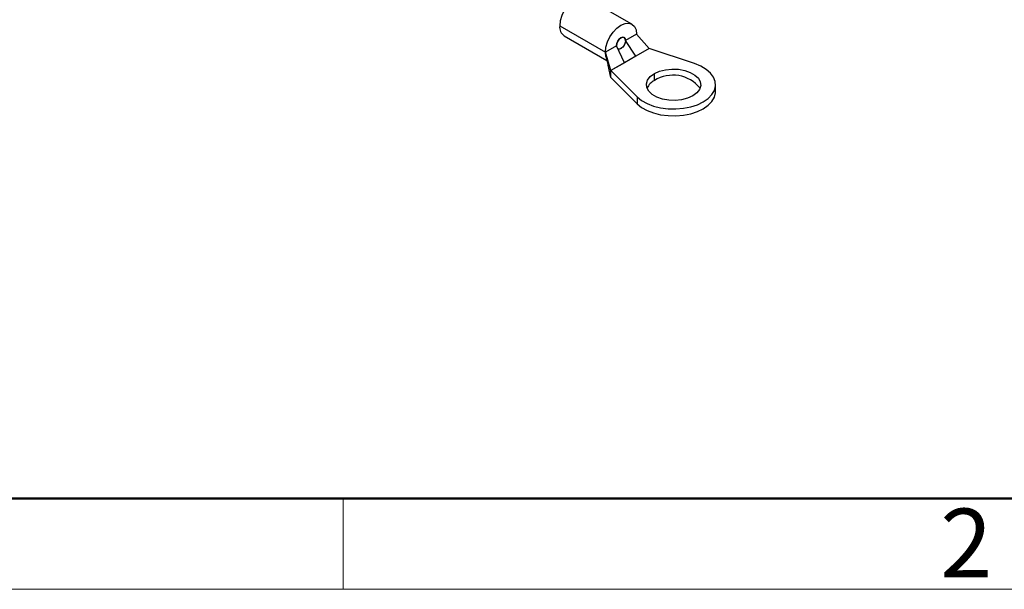
# Model space of a CAD drawing. Units: millimetres. Extents: x 2688 to 3282, y 481 to 901.
# Drawn here: x 2762 to 2838, y 481 to 525 of the extents above; entities that cross this region are included whole.
import ezdxf

# ---------------------------------------------------------------- set-up
doc = ezdxf.new("R2010")
doc.units = ezdxf.units.MM
doc.header["$LTSCALE"] = 65.395
doc.layers.get('0').update_dxf_attribs({"linetype": 'CONTINUOUS', "lineweight": 30})
doc.layers.add('Dim', color=3, linetype='CONTINUOUS', lineweight=15)
doc.layers.add('图框', color=7, linetype='CONTINUOUS', lineweight=20)
doc.styles.add('Romans字体', font='romans.shx', dxfattribs={"width": 0.75})

# ---------------------------------------------------------------- blocks, each defined once
blk = doc.blocks.new('A4图框-NEW')
at = {"layer": '图框', "lineweight": 50}
blk.add_line((836.855, 484.035), (1126.929, 484.035), dxfattribs=at)
at = {"layer": '图框', "color": 6}
blk.add_line((882.948, 484.035), (882.948, 480.535), dxfattribs=at)
at = {"layer": '图框', "color": 1, "lineweight": 18}
blk.add_line((833.413, 480.535), (1130.412, 480.535), dxfattribs=at)
at = {"layer": '图框', "color": 6, "insert": (906.025, 483.648), "char_height": 2.652, "width": 2.55791, "attachment_point": 1, "style": 'Romans字体'}
blk.add_mtext('2', dxfattribs=at)

msp = doc.modelspace()

# ---------------------------------------------------------------- linework, layer by layer
for p, q in [((2809.537, 524.506), (2806.002, 526.547)), ((2803.95, 524.381), (2807.485, 522.34)), ((2809.889, 523.727), (2809.041, 523.238)), ((2809.889, 523.727), (2810.874, 522.622)), ((2804.302, 523.602), (2807.604, 521.696)), ((2809.83, 522.019), (2809.041, 523.238)), ((2808.334, 522.829), (2807.485, 522.34)), ((2807.915, 520.914), (2807.485, 522.34)), ((2810.874, 522.622), (2807.915, 520.914)), ((2808.959, 521.517), (2808.334, 522.829)), ((2810.874, 522.622), (2809.83, 522.019)), ((2814.378, 521.454), (2810.874, 522.622)), ((2807.527, 522), (2807.695, 521.333)), ((2808.959, 521.517), (2807.915, 520.914)), ((2809.83, 522.019), (2808.959, 521.517)), ((2807.915, 520.383), (2807.695, 521.333)), ((2807.915, 520.383), (2807.915, 520.914)), ((2807.915, 520.914), (2809.939, 518.891)), ((2811.268, 520.155), (2811.268, 520.686)), ((2809.939, 518.36), (2807.915, 520.383)), ((2816.003, 519.298), (2816.003, 519.829)), ((2809.939, 518.891), (2809.939, 518.36))]:
    msp.add_line(p, q)
at = {"flags": 128}
for points in [[(2806.002, 526.547), (2805.753, 526.624), (2805.463, 526.595), (2805.152, 526.463), (2804.841, 526.236), (2804.551, 525.93), (2804.302, 525.565), (2804.111, 525.168), (2803.991, 524.764), (2803.95, 524.381)], [(2807.485, 522.34), (2807.526, 522.723), (2807.646, 523.127), (2807.837, 523.524), (2808.086, 523.889), (2808.376, 524.195), (2808.687, 524.422), (2808.999, 524.554), (2809.288, 524.583), (2809.537, 524.506), (2809.728, 524.329), (2809.849, 524.063), (2809.889, 523.727)], [(2809.041, 523.238), (2809.014, 523.378), (2808.937, 523.467), (2808.823, 523.489), (2808.687, 523.442), (2808.552, 523.333), (2808.437, 523.178), (2808.361, 523.001), (2808.334, 522.829)], [(2808.334, 522.829), (2808.361, 523.001), (2808.437, 523.178), (2808.552, 523.333), (2808.687, 523.442), (2808.823, 523.489), (2808.937, 523.467), (2809.014, 523.378), (2809.041, 523.238)], [(2809.041, 523.238), (2809.014, 523.066), (2808.937, 522.889), (2808.823, 522.734), (2808.687, 522.625), (2808.552, 522.578), (2808.445, 522.596)], [(2809.041, 523.238), (2809.014, 523.066), (2808.937, 522.889), (2808.823, 522.734), (2808.687, 522.625), (2808.552, 522.578), (2808.445, 522.596)], [(2807.54, 521.956), (2807.526, 522.004), (2807.485, 522.34)], [(2809.939, 518.891), (2810.282, 518.611), (2810.708, 518.371), (2811.202, 518.18), (2811.749, 518.045), (2812.329, 517.969), (2812.923, 517.955), (2813.512, 518.005), (2814.075, 518.115), (2814.594, 518.283), (2815.051, 518.502), (2815.432, 518.766), (2815.722, 519.066), (2815.913, 519.391), (2815.999, 519.731), (2815.975, 520.074), (2815.844, 520.409), (2815.609, 520.724), (2815.279, 521.01), (2814.864, 521.256), (2814.378, 521.454)], [(2814.238, 518.972), (2813.84, 518.792), (2813.378, 518.672), (2812.88, 518.619), (2812.375, 518.637), (2811.891, 518.724), (2811.458, 518.875), (2811.1, 519.081), (2810.838, 519.331), (2810.688, 519.61), (2810.657, 519.902), (2810.748, 520.19), (2810.956, 520.456), (2811.268, 520.686)], [(2811.268, 520.686), (2811.667, 520.866), (2812.128, 520.986), (2812.626, 521.039), (2813.132, 521.021), (2813.615, 520.935), (2814.048, 520.783), (2814.406, 520.577), (2814.668, 520.327), (2814.819, 520.048), (2814.849, 519.756), (2814.758, 519.468), (2814.55, 519.202), (2814.238, 518.972)], [(2809.939, 518.36), (2810.282, 518.08), (2810.708, 517.84), (2811.202, 517.649), (2811.749, 517.514), (2812.329, 517.438), (2812.923, 517.425), (2813.512, 517.474), (2814.075, 517.584), (2814.594, 517.752), (2815.051, 517.972), (2815.432, 518.236), (2815.722, 518.535), (2815.913, 518.86), (2815.999, 519.2), (2816.003, 519.298)]]:
    msp.add_lwpolyline(points, dxfattribs=at)
for centre, radius, start, end in [((2804.756, 524.276), 0.812, 172.62566, 236.06229), ((2811.798, 519.086), 1.194, 116.34752, 156.39871), ((2812.7, 517.857), 2.708, 39.07447, 121.91088)]:
    msp.add_arc(centre, radius, start, end)
for points, knots in [([(2809.041, 523.238), (2809.037, 523.188), (2809.028, 523.09), (2808.966, 522.931), (2808.875, 522.787), (2808.762, 522.67), (2808.643, 522.595), (2808.533, 522.568), (2808.479, 522.588), (2808.455, 522.597)], [0, 0, 0, 0, 0.151145, 0.297836, 0.447037, 0.590391, 0.741286, 0.884614, 1, 1, 1, 1]), ([(2807.485, 522.34), (2807.487, 522.296), (2807.489, 522.209), (2807.503, 522.09), (2807.525, 522.024), (2807.535, 521.993)], [0, 0, 0, 0, 0.347889, 0.695782, 1, 1, 1, 1])]:
    msp.add_open_spline(points, degree=3, knots=knots)

# ---------------------------------------------------------------- block references
at = {"layer": 'Dim', "xscale": 2, "yscale": 2, "zscale": 2}
msp.add_blockref('A4图框-NEW', (1021.316, -480.205), dxfattribs=at)

doc.saveas('drawing.dxf')
